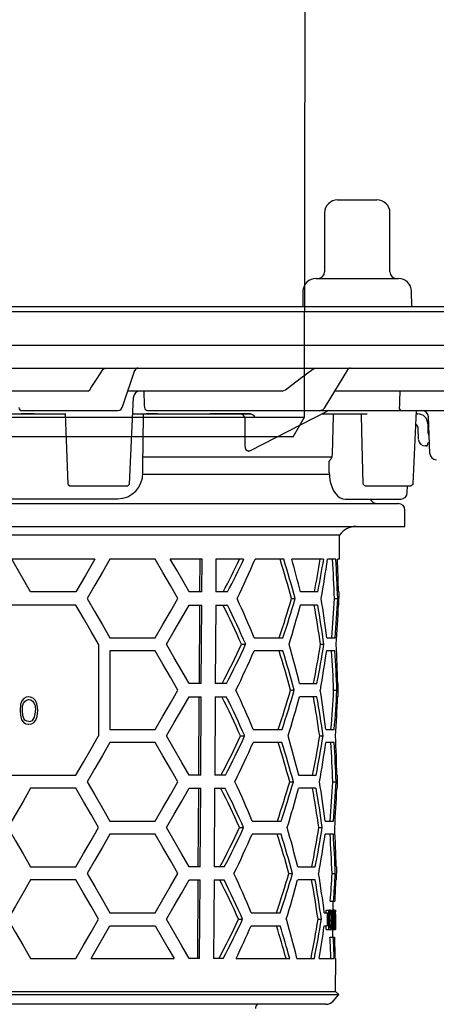
# Model space of a CAD drawing. Units: millimetres. Extents: x 9795 to 10637, y 5815 to 6724.
# Drawn here: x 10019 to 10083, y 6423 to 6573 of the extents above; entities that cross this region are included whole.
import ezdxf

# ---------------------------------------------------------------- set-up
doc = ezdxf.new("R2010")
doc.units = ezdxf.units.MM
doc.header["$LTSCALE"] = 0.4
doc.linetypes.add('MITTE2', pattern=[1.125, 0.75, -0.125, 0.125, -0.125])
doc.layers.add('KESSEL-System 125', color=7, linetype='Continuous')

# ---------------------------------------------------------------- blocks, each defined once
blk = doc.blocks.new('48811 - va')
at = {"layer": 'KESSEL-System 125'}
for p, q in [((67.62, 16.3), (73.62, 16.3)), ((65.62, 14.3), (65.62, 5.3)), ((75.62, 5.3), (75.62, 14.3)), ((64.32, 4.3), (76.91, 4.3)), ((62.32, 2.33), (62.28, 0)), ((78.95, 0), (78.91, 2.33)), ((4.02, 0), (92.81, 0)), ((4.19, -0.75), (93.6, -0.75)), ((-136.67, -5.9), (136.48, -5.9)), ((-136.79, -9.4), (136.61, -9.4)), ((31.79, -9.58), (32.05, -9.4)), ((34.8, -15.17), (36.63, -9.74)), ((63.81, -9.58), (64.31, -9.4)), ((65.77, -15.27), (69.16, -9.64)), ((29.46, -12.9), (2.28, -12.9)), ((29.46, -12.9), (29.72, -12.72)), ((35.57, -12.9), (35.56, -12.9)), ((59.14, -12.9), (35.57, -12.9)), ((59.14, -12.9), (59.64, -12.72)), ((84.6, -12.9), (67.2, -12.9)), ((35.82, -27.11), (36.42, -13.85)), ((9.01, -16.4), (26.09, -16.4)), ((21.22, -16.39), (19.26, -16.39)), ((19.38, -15.9), (34.04, -15.9)), ((36.31, -16.4), (54.29, -16.4)), ((40.07, -16.39), (38.31, -16.39)), ((38.55, -15.9), (128.78, -15.9)), ((54.29, -16.39), (48.08, -16.39)), ((54.28, -22.01), (66.03, -15.96)), ((54.29, -16.4), (54.29, -16.39)), ((65.17, -16.4), (72.13, -16.4)), ((79.15, -27.1), (79.66, -15.9)), ((79.64, -16.4), (79.89, -16.4)), ((37.85, -24.41), (37.94, -16.65)), ((53.43, -16.88), (53.42, -20.97)), ((66.82, -22.54), (66.98, -16.65)), ((81.39, -17.9), (81.39, -19.09)), ((81.7, -22.43), (81.51, -16.87)), ((80, -20.33), (79.94, -18.62)), ((81.37, -20.94), (81.34, -21.08)), ((81.65, -20.8), (81.54, -20.8)), ((81.18, -21.3), (81, -21.3)), ((66.71, -23), (37.88, -23)), ((66.34, -25.41), (66.31, -23.62)), ((37.84, -25.6), (66.39, -25.6)), ((26.36, -27.11), (26.67, -27.4)), ((26.66, -27.4), (35.52, -27.4)), ((35.52, -27.4), (35.82, -27.11)), ((71.45, -27.1), (71.77, -27.4)), ((71.77, -27.4), (78.84, -27.4)), ((78.27, -28.42), (78.28, -27.4)), ((78.83, -27.4), (79.16, -27.1)), ((79.15, -27.11), (79.15, -27.1)), ((34, -29.4), (-34.18, -29.4)), ((68.81, -29.4), (77.27, -29.4)), ((-77.09, -30.1), (76.91, -30.1)), ((77.91, -33.6), (77.91, -31.1)), ((-78.09, -33.6), (77.91, -33.6)), ((67.91, -34.92), (-68.1, -34.92)), ((67.88, -38.6), (67.91, -34.92)), ((30.5, -38.6), (17.8, -38.6)), ((39.74, -38.6), (32.81, -38.6)), ((46.9, -38.6), (42.04, -38.6)), ((46.55, -38.6), (46.51, -43.6)), ((46.87, -43.6), (46.9, -38.6)), ((49.02, -38.6), (48.99, -43.6)), ((53.25, -38.6), (49.02, -38.6)), ((59.39, -38.6), (54.99, -38.6)), ((65.48, -38.6), (60.61, -38.6)), ((67.33, -38.6), (66.07, -38.6)), ((67.88, -38.6), (67.58, -38.6)), ((27.61, -43.6), (20.68, -43.6)), ((46.87, -43.6), (44.92, -43.6)), ((50.78, -43.6), (48.99, -43.6)), ((64.58, -43.6), (61.93, -43.6)), ((67.84, -43.6), (67.75, -43.6)), ((67.82, -45.6), (67.84, -43.6)), ((60.56, -44.6), (61.12, -44.6)), ((67.13, -44.6), (67.63, -44.6)), ((27.61, -45.6), (-27.8, -45.6)), ((44.92, -45.6), (46.86, -45.6)), ((46.5, -45.6), (46.43, -57.6)), ((46.78, -57.6), (46.86, -45.6)), ((48.98, -45.6), (48.9, -57.6)), ((48.98, -45.6), (50.76, -45.6)), ((64.56, -45.6), (61.91, -45.6)), ((67.82, -45.6), (67.73, -45.6)), ((32.81, -50.6), (39.74, -50.6)), ((54.86, -50.6), (59.27, -50.6)), ((65.96, -50.6), (67.22, -50.6)), ((31.07, -51.6), (31.07, -65.6)), ((39.74, -52.6), (32.81, -52.6)), ((32.81, -52.6), (32.81, -64.6)), ((52.92, -51.6), (53.56, -51.6)), ((59.25, -52.6), (54.84, -52.6)), ((65, -51.6), (65.52, -51.6)), ((67.2, -52.6), (65.94, -52.6)), ((46.78, -57.6), (44.92, -57.6)), ((50.62, -57.6), (48.9, -57.6)), ((60.43, -58.6), (60.98, -58.6)), ((61.8, -57.6), (64.45, -57.6)), ((67.01, -58.6), (67.51, -58.6)), ((67.63, -57.6), (67.71, -57.6)), ((67.7, -59.6), (67.71, -57.6)), ((44.92, -59.6), (46.77, -59.6)), ((46.42, -59.6), (46.34, -71.6)), ((46.7, -71.6), (46.77, -59.6)), ((48.89, -59.6), (48.82, -71.6)), ((48.89, -59.6), (50.59, -59.6)), ((64.44, -59.6), (61.78, -59.6)), ((67.7, -59.6), (67.61, -59.6)), ((32.81, -64.6), (39.74, -64.6)), ((54.71, -64.6), (59.13, -64.6)), ((65.84, -64.6), (67.1, -64.6)), ((52.77, -65.6), (53.4, -65.6)), ((64.88, -65.6), (65.4, -65.6)), ((39.74, -66.6), (32.81, -66.6)), ((59.11, -66.6), (54.69, -66.6)), ((67.08, -66.6), (65.82, -66.6)), ((-27.8, -71.6), (27.61, -71.6)), ((46.7, -71.6), (44.92, -71.6)), ((50.45, -71.6), (48.82, -71.6)), ((61.66, -71.6), (64.33, -71.6)), ((67.5, -71.6), (67.59, -71.6)), ((67.58, -73.6), (67.59, -71.6)), ((27.61, -73.6), (20.68, -73.6)), ((44.92, -73.6), (46.68, -73.6)), ((46.33, -73.6), (46.26, -85.6)), ((46.61, -85.6), (46.68, -73.6)), ((48.8, -73.6), (48.73, -85.6)), ((48.8, -73.6), (50.43, -73.6)), ((60.29, -72.6), (60.85, -72.6)), ((64.31, -73.6), (61.64, -73.6)), ((66.88, -72.6), (67.38, -72.6)), ((67.58, -73.6), (67.49, -73.6)), ((32.81, -78.6), (39.74, -78.6)), ((52.61, -79.6), (53.25, -79.6)), ((54.56, -78.6), (58.99, -78.6)), ((64.75, -79.6), (65.27, -79.6)), ((65.71, -78.6), (66.97, -78.6)), ((39.74, -80.6), (32.81, -80.6)), ((58.97, -80.6), (54.54, -80.6)), ((66.96, -80.6), (65.69, -80.6)), ((20.68, -85.6), (27.61, -85.6)), ((46.61, -85.6), (44.92, -85.6)), ((50.29, -85.6), (48.73, -85.6)), ((61.53, -85.6), (64.2, -85.6)), ((67.38, -85.6), (67.47, -85.6)), ((67.45, -87.6), (67.47, -85.6)), ((60.16, -86.6), (60.71, -86.6)), ((66.76, -86.6), (67.26, -86.6)), ((27.61, -87.6), (20.68, -87.6)), ((44.92, -87.6), (46.6, -87.6)), ((46.24, -87.6), (46.17, -99.6)), ((46.52, -99.6), (46.6, -87.6)), ((48.72, -87.6), (48.64, -99.6)), ((48.72, -87.6), (50.27, -87.6)), ((64.18, -87.6), (61.51, -87.6)), ((67.45, -87.6), (67.36, -87.6)), ((66.49, -90.85), (67.21, -90.85)), ((66.91, -92.19), (66.92, -90.85)), ((32.81, -92.6), (39.74, -92.6)), ((54.41, -92.6), (58.85, -92.6)), ((65.58, -92.6), (66.05, -92.6)), ((65.88, -92.6), (65.88, -92.19)), ((65.88, -92.19), (67.31, -92.19)), ((66.05, -92.6), (66.04, -92.85)), ((66.37, -92.49), (66.33, -92.49)), ((66.33, -92.58), (66.52, -92.58)), ((66.91, -92.11), (67.03, -92.11)), ((67.29, -92.49), (67.24, -92.49)), ((67.3, -92.5), (67.31, -92.19)), ((32.81, -94.6), (39.74, -94.6)), ((52.46, -93.6), (53.09, -93.6)), ((54.39, -94.6), (58.83, -94.6)), ((64.63, -93.6), (65.14, -93.6)), ((65.57, -94.6), (66.03, -94.6)), ((66.03, -94.35), (66.03, -94.6)), ((66.32, -93.72), (66.62, -93.72)), ((67.23, -93.42), (67.28, -93.42)), ((67.28, -93.72), (67.23, -93.72)), ((67.3, -93.87), (67.3, -93.48)), ((65.85, -95.19), (67.28, -95.19)), ((66.31, -94.8), (66.51, -94.8)), ((66.31, -94.88), (66.37, -94.88)), ((66.88, -96.35), (66.89, -95.19)), ((67.22, -94.88), (67.27, -94.88)), ((66.44, -96.35), (67.16, -96.35)), ((20.68, -99.6), (27.61, -99.6)), ((29.92, -99.6), (42.62, -99.6)), ((46.52, -99.6), (44.92, -99.6)), ((50.13, -99.6), (48.64, -99.6)), ((52.1, -99.6), (60.3, -99.6)), ((61.4, -99.6), (64.07, -99.6)), ((64.77, -99.6), (67.1, -99.6)), ((67.26, -99.6), (67.35, -99.6)), ((67.3, -104.62), (67.35, -99.6)), ((-67.99, -105.11), (67.8, -105.11)), ((-67.49, -104.62), (67.3, -104.62)), ((66.92, -106.1), (67.8, -105.11)), ((67.8, -105.11), (67.3, -104.62)), ((65.8, -106.6), (-65.99, -106.6))]:
    blk.add_line(p, q, dxfattribs=at)
at = {"layer": 'KESSEL-System 125', "flags": 128}
for points in [[(29.72, -12.72), (29.95, -12.38), (30.85, -11.01), (31.79, -9.58)], [(59.64, -12.72), (60.1, -12.38), (61.91, -11.01), (63.81, -9.58)], [(77.12, -12.9), (77.1, -14.41), (77.09, -14.96)], [(77.09, -14.96), (77.09, -15.09), (77.03, -15.42)], [(25.98, -16.4), (26.07, -19.05), (26.36, -27.11)], [(65.14, -15.84), (65.26, -15.88), (65.39, -15.9)], [(66.98, -16.65), (66.98, -16.57), (67.01, -16.5), (67.05, -16.44), (67.1, -16.41), (67.13, -16.4)], [(71.21, -16.4), (71.27, -19.03), (71.45, -27.1)], [(53.42, -20.97), (53.41, -21.25), (53.47, -21.59), (53.59, -21.85), (53.77, -22.01), (53.99, -22.07)], [(54.04, -22.07), (54.12, -22.06), (54.27, -21.99)], [(66.6, -23.3), (66.76, -22.96), (66.82, -22.54)], [(81.34, -21.08), (81.34, -21.1), (81.34, -21.11), (81.34, -21.13), (81.33, -21.14), (81.33, -21.16), (81.33, -21.16), (81.33, -21.17), (81.33, -21.17)], [(37.83, -25.41), (37.84, -24.71), (37.85, -24.41)], [(66.34, -25.41), (66.36, -25.88), (66.44, -26.5), (66.57, -27.09), (66.76, -27.65), (67, -28.16), (67.32, -28.62), (67.65, -28.96), (68.01, -29.2), (68.39, -29.35), (68.78, -29.4), (68.81, -29.4)], [(20.68, -43.6), (19.24, -41.11), (17.8, -38.6)], [(30.5, -38.6), (29.06, -41.09), (27.61, -43.6)], [(32.81, -38.6), (31.66, -40.58), (30.51, -42.58), (29.34, -44.6)], [(43.2, -44.6), (42.06, -42.63), (40.91, -40.63), (39.74, -38.6)], [(44.92, -43.6), (43.98, -41.96), (43.01, -40.29), (42.04, -38.6)], [(29.34, -44.6), (30.51, -46.62), (31.66, -48.62), (32.81, -50.6)], [(39.74, -50.6), (40.91, -48.57), (42.06, -46.57), (43.2, -44.6)], [(31.07, -51.6), (29.93, -49.62), (28.78, -47.62), (27.61, -45.6)], [(41.46, -51.6), (42.63, -49.56), (43.79, -47.56), (44.92, -45.6)], [(43.2, -58.6), (42.06, -56.63), (40.91, -54.63), (39.74, -52.6)], [(44.92, -57.6), (43.79, -55.64), (42.63, -53.64), (41.46, -51.6)], [(39.74, -64.6), (40.91, -62.57), (42.06, -60.57), (43.2, -58.6)], [(20.4, -59.62), (19.99, -59.69), (19.62, -59.9), (19.36, -60.22), (19.15, -60.74), (19.06, -61.72)], [(19.42, -61.72), (19.46, -61.06), (19.59, -60.6), (19.78, -60.32), (20.04, -60.12), (20.34, -60.03), (20.41, -60.03)], [(21.78, -61.72), (21.75, -61.19), (21.65, -60.68), (21.44, -60.2), (21.08, -59.82), (20.67, -59.65), (20.4, -59.62)], [(20.41, -60.03), (20.72, -60.09), (20.99, -60.26), (21.18, -60.52), (21.36, -61.02), (21.42, -61.72)], [(41.46, -65.6), (42.63, -63.56), (43.79, -61.56), (44.92, -59.6)], [(19.06, -61.72), (19.11, -62.43), (19.31, -63.12), (19.57, -63.48), (19.93, -63.73), (20.32, -63.82), (20.4, -63.82)], [(20.41, -63.41), (20.1, -63.35), (19.82, -63.17), (19.62, -62.91), (19.48, -62.47), (19.42, -61.72)], [(20.4, -63.82), (20.82, -63.74), (21.19, -63.52), (21.46, -63.19), (21.69, -62.63), (21.78, -61.72)], [(27.61, -71.6), (28.78, -69.58), (29.93, -67.58), (31.07, -65.6)], [(44.92, -71.6), (43.79, -69.64), (42.63, -67.64), (41.46, -65.6)], [(32.81, -66.6), (31.66, -68.58), (30.51, -70.58), (29.34, -72.6)], [(43.2, -72.6), (42.06, -70.63), (40.91, -68.63), (39.74, -66.6)], [(20.68, -73.6), (19.53, -75.59), (18.38, -77.59), (17.22, -79.6)], [(31.07, -79.6), (29.93, -77.62), (28.78, -75.62), (27.61, -73.6)], [(29.34, -72.6), (30.51, -74.62), (31.66, -76.62), (32.81, -78.6)], [(39.74, -78.6), (40.91, -76.57), (42.06, -74.57), (43.2, -72.6)], [(41.46, -79.6), (42.63, -77.56), (43.79, -75.56), (44.92, -73.6)], [(17.22, -79.6), (18.38, -81.61), (19.53, -83.61), (20.68, -85.6)], [(27.61, -85.6), (28.78, -83.58), (29.93, -81.58), (31.07, -79.6)], [(44.92, -85.6), (43.79, -83.64), (42.64, -81.64), (41.46, -79.6)], [(32.81, -80.6), (31.66, -82.58), (30.51, -84.58), (29.34, -86.6)], [(43.2, -86.6), (42.06, -84.63), (40.91, -82.63), (39.74, -80.6)], [(29.34, -86.6), (30.51, -88.62), (31.66, -90.62), (32.81, -92.6)], [(39.74, -92.6), (40.91, -90.57), (42.06, -88.57), (43.2, -86.6)], [(20.68, -87.6), (19.53, -89.59), (18.38, -91.59), (17.22, -93.6)], [(31.07, -93.6), (29.93, -91.62), (28.78, -89.62), (27.61, -87.6)], [(41.46, -93.6), (42.63, -91.56), (43.79, -89.56), (44.92, -87.6)], [(66.04, -92.85), (66.03, -93.98), (66.03, -94.35)], [(66.26, -95.19), (66.26, -94.81), (66.29, -92.19)], [(66.33, -92.49), (66.31, -94.58), (66.31, -94.88)], [(66.73, -95.19), (66.73, -94.81), (66.76, -92.19)], [(66.79, -92.19), (66.77, -94.81), (66.76, -95.19)], [(66.86, -95.19), (66.86, -94.81), (66.88, -92.19)], [(66.91, -92.83), (66.89, -94.89), (66.89, -95.19)], [(67.06, -92.19), (67.04, -92.12), (67.03, -92.11)], [(67.06, -94.55), (67.06, -94.25), (67.08, -92.19)], [(67.1, -92.19), (67.08, -94.81), (67.08, -95.19)], [(67.2, -95.19), (67.21, -94.81), (67.23, -92.19)], [(67.24, -92.49), (67.23, -93.3), (67.23, -93.42)], [(67.28, -95.19), (67.28, -94.81), (67.3, -92.19)], [(67.3, -92.83), (67.28, -94.89), (67.28, -95.19)], [(67.29, -92.19), (67.29, -92.42), (67.29, -92.49)], [(17.22, -93.6), (18.38, -95.61), (19.53, -97.61), (20.68, -99.6)], [(27.61, -99.6), (28.78, -97.58), (29.93, -95.58), (31.07, -93.6)], [(29.92, -99.6), (31.37, -97.08), (32.81, -94.6)], [(39.74, -94.6), (40.71, -96.29), (41.67, -97.96), (42.62, -99.6)], [(44.92, -99.6), (43.79, -97.64), (42.64, -95.64), (41.46, -93.6)], [(65.85, -95.19), (65.86, -94.81), (65.86, -94.6)], [(66.66, -93.72), (66.64, -94.29), (66.61, -94.71), (66.56, -94.98), (66.51, -95.13), (66.42, -95.19)], [(67.23, -93.72), (67.22, -94.73), (67.22, -94.88)], [(67.28, -93.42), (67.28, -93.65), (67.28, -93.72)], [(67.27, -94.88), (67.27, -95.11), (67.27, -95.19)]]:
    blk.add_lwpolyline(points, dxfattribs=at)
at = {"layer": 'KESSEL-System 125'}
for centre, radius, start, end in [((67.62, 14.3), 2, 90, 180), ((73.62, 14.3), 2, 0, 90), ((64.62, 5.3), 1, 270, 0), ((76.62, 5.3), 1, 180, 270), ((64.32, 2.3), 2, 90, 179), ((76.91, 2.3), 2, 1, 90), ((37.11, -9.9), 0.5, 90, 161.9673), ((69.58, -9.9), 0.5, 90, 150.0177), ((37.42, -13.9), 1, 90, 177.8094), ((19.38, -15.41), 0.488, 181.6093, 269.4897), ((33.9, -15), 0.908, 278.7703, 349.0752), ((37.69, -16.65), 0.25, 359.742, 90.0016), ((38.57, -15.44), 0.457, 177.7785, 267.1681), ((52.51, -17.46), 1.09, 32.264, 77.9978), ((54.06, -17.48), 1.1, 32.6439, 78.1267), ((64.76, -14.77), 1.14, 273.4825, 333.5494), ((66.26, -16.4), 0.5, 90, 120.4194), ((77.47, -15.47), 0.437, 172.8365, 257.6157), ((79.89, -17.9), 1.5, 0, 90), ((80.51, -16.9), 1, 2, 90), ((79.19, -18.65), 0.75, 2, 60.0248), ((82.39, -19.09), 1, 180, 218.3784), ((81, -20.3), 1, 182, 270), ((81.54, -20.98), 0.175, 90, 170), ((81.18, -21.15), 0.155, 270, 350), ((82.7, -22.4), 1, 182, 270), ((68.37, -25.12), 2.54, 134.2136, 143.9214), ((33.92, -25.48), 3.91, 271.4907, 0.9866), ((77.27, -28.4), 1, 270, 359), ((73.7, -28.85), 1.25, 206.1039, 270), ((76.91, -31.1), 1, 0, 90), ((70.4, -36.6), 3, 90, 145.9427), ((-58.88, 14.06), 123.31, 332.1198, 334.7179), ((-60.26, 14.38), 125.27, 332.428, 334.9792), ((-66.08, 13.19), 131.68, 333.9662, 336.8378), ((-95.45, -86.77), 161.61, 15.1257, 17.3413), ((-96.73, -86.87), 163.41, 14.9911, 17.1807), ((-122.01, -11.34), 190.04, 349.9217, 351.7542), ((-68.42, -100.81), 133.11, 22.16, 24.9781), ((-92.69, -0.2), 159.56, 341.5878, 343.8444), ((-93.95, -0.08), 161.33, 341.7495, 343.9795), ((-123.77, -74.74), 191.26, 7.25, 9.0659), ((-61.88, -102.22), 125.47, 23.7945, 26.8258), ((-63.29, -102.51), 127.46, 23.5408, 26.5179), ((-98.1, -2.82), 165.64, 342.8723, 345.0321), ((-120.08, -78.33), 187, 8.2185, 10.0806), ((-121.18, -78.34), 188.61, 8.1508, 9.9967), ((-59.37, 0.4), 123.75, 332.0504, 335.1521), ((-60.75, 0.72), 125.71, 332.3604, 335.4063), ((-65.74, -0.88), 131.2, 333.8986, 336.782), ((-95.15, -100.75), 161.18, 15.159, 17.381), ((-96.42, -100.85), 162.97, 15.0238, 17.2197), ((-100.57, -97.99), 167.32, 13.9672, 16.0947), ((-117.89, -21.88), 185.29, 348.8863, 350.7714), ((-119.01, -21.84), 186.92, 348.9708, 350.839), ((-121.72, -25.35), 189.63, 349.9032, 351.7396), ((-68.08, -114.75), 132.63, 22.216, 25.0455), ((-92.39, -14.24), 159.12, 341.5478, 343.811), ((-93.65, -14.1), 160.91, 341.7103, 343.9466), ((-123.49, -88.73), 190.85, 7.2645, 9.0843), ((-61.53, -116.15), 124.97, 23.8574, 26.9024), ((-62.94, -116.44), 126.97, 23.6022, 26.5924), ((-97.79, -16.85), 165.2, 342.8364, 345.0022), ((-119.8, -92.33), 186.6, 8.2352, 10.1014), ((-120.9, -92.34), 188.21, 8.1672, 10.0171), ((20.38, -62.5), 0.916, 271.7834, 345.5492), ((18.33, -61.77), 3.09, 341.9718, 0.8997), ((-59.03, -13.68), 123.27, 331.9734, 335.0891), ((-60.41, -13.36), 125.23, 332.2854, 335.3447), ((-100.28, -111.97), 166.9, 13.9973, 16.1304), ((-117.64, -35.89), 184.92, 348.8656, 350.7545), ((-118.71, -35.86), 186.49, 348.9501, 350.8227), ((-65.41, -14.94), 130.73, 333.8306, 336.7259), ((-94.82, -114.72), 160.73, 15.1924, 17.4209), ((-96.11, -114.82), 162.54, 15.0566, 17.2588), ((-121.47, -39.36), 189.26, 349.8849, 351.725), ((-61.18, -130.08), 124.49, 23.9207, 26.9794), ((-62.6, -130.37), 126.48, 23.664, 26.6674), ((-67.74, -128.69), 132.16, 22.2724, 25.1133), ((-92.08, -28.27), 158.69, 341.5077, 343.7775), ((-93.34, -28.14), 160.47, 341.6709, 343.9138), ((-97.5, -30.88), 164.78, 342.8003, 344.9721), ((-119.5, -106.32), 186.18, 8.2517, 10.1223), ((-120.65, -106.34), 187.84, 8.1838, 10.0375), ((-123.24, -102.74), 190.48, 7.2792, 9.1026), ((-58.69, -27.76), 122.79, 331.8958, 335.0257), ((-60.07, -27.44), 124.75, 332.2099, 335.2829), ((-99.97, -125.95), 166.46, 14.0273, 16.1665), ((-117.34, -49.9), 184.5, 348.8445, 350.7379), ((-118.46, -49.86), 186.12, 348.9297, 350.8061), ((-65.06, -29.02), 130.25, 333.7621, 336.6696), ((-94.52, -128.7), 160.3, 15.226, 17.461), ((-95.79, -128.8), 162.09, 15.0895, 17.2981), ((-121.16, -53.38), 188.83, 349.8661, 351.7106), ((-67.38, -142.62), 131.66, 22.3288, 25.1818), ((-91.77, -42.3), 158.25, 341.4672, 343.7438), ((-93.02, -42.17), 160.03, 341.6313, 343.8808), ((-122.96, -116.73), 190.08, 7.2938, 9.1212), ((-60.83, -144), 124, 23.9843, 27.0569), ((-62.26, -144.3), 126, 23.7262, 26.7427), ((-97.21, -44.9), 164.36, 342.7642, 344.9418), ((-119.2, -120.31), 185.75, 8.2683, 10.1433), ((-120.35, -120.33), 187.41, 8.2002, 10.0582), ((66.38, -92.65), 0.156, 27.22, 93.7355), ((66.39, -92.34), 0.154, 17.2785, 91.5467), ((63.33, -93.45), 3.3, 355.322, 15.4015), ((61.55, -93.43), 5.12, 356.6968, 12.8164), ((-58.36, -41.84), 122.31, 331.8178, 334.9619), ((-59.74, -41.51), 124.28, 332.134, 335.2205), ((-65.61, -42.69), 130.74, 334.1961, 336.6062), ((-99.66, -139.93), 166.03, 14.0576, 16.2026), ((-117.07, -63.91), 184.11, 348.8235, 350.721), ((-118.22, -63.87), 185.75, 348.9091, 350.7894), ((63.06, -93.88), 3.57, 345.0896, 2.5852), ((66.38, -94.74), 0.139, 264.3319, 333.459), ((56.06, -107.26), 1, 138.3319, 179.85), ((65.8, -105.1), 1.5, 270, 318.2158)]:
    blk.add_arc(centre, radius, start, end, dxfattribs=at)
for centre, major_axis, ratio, start_param, end_param in [((-25.1, 506.45), (-76.43, 1682.88), 0.024657, 4.395958, 4.397537), ((0.47, -49.63), (75.56, 20.73), 0.24039, 0.719046, 0.719953), ((-0.09, -89.82), (0, 116.96), 0.577284, 5.118623, 5.165653), ((-0.09, -5.84), (0, 117.36), 0.577284, 4.384836, 4.429507), ((-0.09, -5.83), (0, 118.23), 0.577284, 4.387208, 4.431521), ((-0.09, -51.84), (0, 116.67), 0.577284, 4.774455, 4.826088), ((-0.09, -51.82), (0, 117.53), 0.577284, 4.773886, 4.825135), ((-0.09, -47.82), (0, 117.59), 0.577284, 4.748304, 4.790896), ((-0.09, -33.83), (0, 116.94), 0.577284, 4.568507, 4.620181), ((-0.09, -33.82), (0, 117.81), 0.577284, 4.56946, 4.620749), ((-0.09, -37.82), (0, 117.75), 0.577284, 4.59509, 4.646268), ((-0.09, -65.84), (0, 116.46), 0.577284, 4.774596, 4.826324), ((-0.09, -65.83), (0, 117.32), 0.577284, 4.774024, 4.825366), ((-0.09, -61.83), (0, 117.38), 0.577284, 4.748396, 4.799614), ((-0.09, -47.84), (0, 116.73), 0.577284, 4.568272, 4.62004), ((-0.09, -47.82), (0, 117.59), 0.577284, 4.569228, 4.620611), ((-0.09, -51.82), (0, 117.53), 0.577284, 4.594906, 4.646176), ((-0.09, -75.83), (0, 117.17), 0.577284, 4.748488, 4.799799), ((-0.09, -79.84), (0, 116.24), 0.577284, 4.774737, 4.82656), ((-0.09, -79.83), (0, 117.11), 0.577284, 4.774163, 4.825599), ((-0.09, -61.84), (0, 116.52), 0.577284, 4.568036, 4.6199), ((-0.09, -61.83), (0, 117.38), 0.577284, 4.568996, 4.620472), ((-0.09, -65.83), (0, 117.32), 0.577284, 4.59472, 4.646084), ((-0.09, -89.83), (0, 116.96), 0.577284, 4.748581, 4.799985), ((-0.09, -93.85), (0, 116.03), 0.577284, 4.774878, 4.826797), ((-0.09, -93.83), (0, 116.9), 0.577284, 4.774302, 4.825832), ((-0.09, -75.84), (0, 116.31), 0.577284, 4.582988, 4.619759), ((-0.09, -75.83), (0, 117.17), 0.577284, 4.583838, 4.620333), ((-0.09, -79.83), (0, 117.11), 0.577284, 4.618149, 4.645991), ((-0.09, -100.34), (0, 80.22), 0.839354, 4.784691, 4.814239), ((-0.09, -100.73), (0, 80.22), 0.83924, 4.781598, 4.811067), ((-0.09, -93.03), (0, 80.3), 0.83924, 4.68559, 4.714928), ((-0.09, -92.64), (0, 80.3), 0.839354, 4.701992, 4.718086), ((-0.09, -149.84), (0, 115.19), 0.577284, 5.163755, 5.212591), ((-0.09, -149.83), (0, 116.05), 0.577284, 5.160014, 5.208387), ((-0.09, -65.83), (0, 117.32), 0.577284, 4.42039, 4.464611), ((-0.09, -107.85), (0, 115.82), 0.577284, 4.783674, 4.811838), ((-0.09, -107.84), (0, 116.69), 0.577284, 4.783031, 4.810984), ((-0.09, -103.84), (0, 116.75), 0.577284, 4.748674, 4.776548)]:
    blk.add_ellipse(centre, major_axis=major_axis, ratio=ratio, start_param=start_param, end_param=end_param, dxfattribs=at)
blk = doc.blocks.new('48201 - va')
at = {"layer": 'KESSEL-System 125'}
for p, q in [((45.75, 111.4), (44.75, 111.4)), ((45.41, 104.34), (45.46, 104.33)), ((34.16, 100.19), (34.63, 102.35)), ((34.41, 100.19), (34.88, 102.35)), ((34.88, 102.35), (34.63, 102.35)), ((34.88, 102.35), (39.59, 102.35)), ((39.59, 102.35), (40.06, 100.19)), ((45.75, 102.4), (46.55, 102.44)), ((35.36, 98.53), (35.36, 101.85)), ((35.36, 101.85), (39.11, 101.85)), ((35.57, 99.06), (35.57, 101.32)), ((35.82, 101.32), (35.57, 101.32)), ((35.82, 99.06), (35.82, 101.32)), ((35.82, 101.32), (36.83, 101.32)), ((36.83, 101.32), (36.83, 99.06)), ((36.98, 99.06), (36.98, 101.32)), ((37.23, 101.32), (36.98, 101.32)), ((37.23, 99.06), (37.23, 101.32)), ((37.23, 101.32), (38.7, 101.32)), ((38.7, 101.32), (37.72, 100.19)), ((38.86, 101.85), (38.86, 98.53)), ((39.11, 101.85), (39.11, 98.53)), ((41.03, 98.53), (41.03, 101.85)), ((41.28, 101.85), (41.03, 101.85)), ((41.28, 98.53), (41.28, 101.85)), ((41.28, 101.85), (41.88, 101.85)), ((41.88, 101.05), (42.45, 101.85)), ((41.88, 100.69), (42.7, 101.85)), ((41.88, 101.85), (41.88, 100.69)), ((42.7, 101.85), (42.45, 101.85)), ((43.44, 101.85), (42.58, 100.62)), ((42.7, 101.85), (43.44, 101.85)), ((44.2, 98.53), (44.2, 101.85)), ((44.45, 101.85), (44.2, 101.85)), ((44.45, 98.53), (44.45, 101.85)), ((44.45, 101.85), (46.35, 101.85)), ((45.05, 101.16), (45.05, 100.61)), ((46.35, 101.16), (45.05, 101.16)), ((46.35, 101.85), (46.35, 101.16)), ((47.88, 101.85), (47.63, 101.85)), ((48.19, 101.89), (47.94, 101.89)), ((48.79, 100.93), (48.54, 100.93)), ((49.21, 101.42), (48.79, 100.93)), ((50.69, 101.85), (50.44, 101.85)), ((51, 101.89), (50.75, 101.89)), ((51.59, 100.93), (51.34, 100.93)), ((52.02, 101.42), (51.59, 100.93)), ((52.69, 98.53), (52.69, 101.85)), ((52.94, 101.85), (52.69, 101.85)), ((52.94, 98.53), (52.94, 101.85)), ((52.94, 101.85), (54.84, 101.85)), ((53.55, 101.16), (53.55, 100.61)), ((54.84, 101.16), (53.55, 101.16)), ((54.84, 101.85), (54.84, 101.16)), ((55.5, 98.53), (55.5, 101.85)), ((55.75, 101.85), (55.5, 101.85)), ((55.75, 98.53), (55.75, 101.85)), ((55.75, 101.85), (56.35, 101.85)), ((56.35, 101.85), (56.35, 99.23)), ((34.63, 98.03), (34.16, 100.19)), ((34.41, 100.19), (34.16, 100.19)), ((34.88, 98.03), (34.41, 100.19)), ((37.72, 100.19), (38.7, 99.06)), ((40.06, 100.19), (39.59, 98.03)), ((42.18, 100.05), (41.88, 99.64)), ((41.88, 99.64), (41.88, 98.53)), ((42.66, 98.53), (42.03, 99.84)), ((42.91, 98.53), (42.18, 100.05)), ((42.58, 100.62), (43.58, 98.53)), ((45.05, 100.61), (45.77, 100.61)), ((45.77, 99.91), (45.05, 99.91)), ((45.05, 99.91), (45.05, 99.23)), ((45.77, 100.61), (45.77, 99.91)), ((46.89, 99.03), (47.32, 99.53)), ((47.14, 99.03), (47.57, 99.53)), ((47.57, 99.53), (47.32, 99.53)), ((47.85, 100.07), (47.6, 100.07)), ((48.6, 99.74), (48.35, 99.74)), ((49.7, 99.03), (50.13, 99.53)), ((49.95, 99.03), (50.38, 99.53)), ((50.38, 99.53), (50.13, 99.53)), ((50.66, 100.07), (50.41, 100.07)), ((51.4, 99.74), (51.15, 99.74)), ((53.55, 100.61), (54.27, 100.61)), ((54.27, 99.91), (53.55, 99.91)), ((53.55, 99.91), (53.55, 99.23)), ((54.27, 100.61), (54.27, 99.91)), ((34.88, 98.03), (34.63, 98.03)), ((39.59, 98.03), (34.88, 98.03)), ((39.11, 98.53), (35.36, 98.53)), ((35.82, 99.06), (35.57, 99.06)), ((36.83, 99.06), (35.82, 99.06)), ((37.23, 99.06), (36.98, 99.06)), ((38.7, 99.06), (37.23, 99.06)), ((41.28, 98.53), (41.03, 98.53)), ((41.88, 98.53), (41.28, 98.53)), ((42.91, 98.53), (42.66, 98.53)), ((43.58, 98.53), (42.91, 98.53)), ((44.45, 98.53), (44.2, 98.53)), ((46.41, 98.53), (44.45, 98.53)), ((45.05, 99.23), (46.41, 99.23)), ((46.41, 99.23), (46.41, 98.53)), ((47.14, 99.03), (46.89, 99.03)), ((48.1, 98.48), (48.35, 98.48)), ((48.27, 99.2), (48.22, 99.19)), ((48.52, 99.2), (48.27, 99.2)), ((49.95, 99.03), (49.7, 99.03)), ((50.9, 98.48), (51.15, 98.48)), ((51.07, 99.2), (51.03, 99.19)), ((51.32, 99.2), (51.07, 99.2)), ((52.94, 98.53), (52.69, 98.53)), ((54.9, 98.53), (52.94, 98.53)), ((53.55, 99.23), (54.9, 99.23)), ((54.9, 99.23), (54.9, 98.53)), ((55.75, 98.53), (55.5, 98.53)), ((57.64, 98.53), (55.75, 98.53)), ((56.35, 99.23), (57.64, 99.23)), ((57.64, 99.23), (57.64, 98.53)), ((40.45, 93.4), (40.49, 93.7)), ((40.45, 93.19), (40.45, 93.4)), ((40.63, 94.4), (51.25, 94.4)), ((52.25, 92.4), (52.25, 93.4)), ((-64.7, 90.5), (-62, 90.5)), ((-62, 90.5), (62, 90.5)), ((51.25, 91.4), (39.25, 91.4)), ((50.89, 91.11), (49.64, 91.11)), ((54.41, 90.92), (53.73, 90.92)), ((62, 90.5), (64.7, 90.5)), ((-65.7, 89.5), (-65.7, 86)), ((65.7, 89.5), (65.7, 86)), ((-65.7, 86), (-65.7, 87)), ((-62, 86), (-65.7, 86)), ((-65.7, 86), (-65.7, 85.87)), ((-65.2, 86), (-65.2, 85.87)), ((-65.11, 86), (-64.98, 78.47)), ((-61.7, 86), (-62, 86)), ((-61.7, 85.87), (-61.7, 86)), ((-61.7, 84.23), (-61.7, 85.87)), ((-42, 87), (-38, 87)), ((-42, 87), (-42, 85.87)), ((-42, 86.74), (-38, 86.74)), ((-42, 85.87), (-42, 84.23)), ((-38, 87), (-38, 85.87)), ((-38, 85.87), (-38, 84.23)), ((42, 87), (38, 87)), ((38, 85.87), (38, 87)), ((42, 86.74), (38, 86.74)), ((38, 84.23), (38, 85.87)), ((42, 85.87), (42, 87)), ((42, 84.23), (42, 85.87)), ((62, 86), (61.85, 86)), ((61.85, 86), (61.85, 85.87)), ((61.85, 85.87), (61.85, 84.23)), ((65.7, 86), (62, 86)), ((65.11, 86), (64.95, 76.47)), ((65.2, 85.87), (65.2, 86)), ((65.7, 87), (65.7, 86)), ((65.7, 85.87), (65.7, 86)), ((-65.35, 84.14), (-65.11, 85.54)), ((65.35, 84.14), (65.11, 85.54)), ((-66.24, 82), (-65.84, 84.23)), ((-65.73, 82), (-65.35, 84.14)), ((-61.7, 82), (-61.7, 84.23)), ((61.85, 84.23), (61.85, 82)), ((65.73, 82), (65.35, 84.14)), ((66.24, 82), (65.84, 84.23)), ((-65.73, 82), (-66.24, 82)), ((61.85, 82), (-61.7, 82)), ((66.24, 82), (65.73, 82)), ((-64.96, 77.25), (-64.98, 78.47)), ((44.55, 78.47), (44.56, 76.47)), ((-64.8, 76.5), (-64.8, 74.33)), ((-62.98, 76.5), (-64.8, 76.5)), ((-62, 76.5), (-62.98, 76.5)), ((-15.24, 76.5), (-62, 76.5)), ((-59.42, 76.5), (-60.55, 76.5)), ((-35.41, 76.5), (-35.99, 76.5)), ((-33.46, 76.5), (-35.41, 76.5)), ((-32.05, 76.5), (-33.46, 76.5)), ((-29.86, 76.5), (-32.05, 76.5)), ((-25.51, 76.5), (-25.86, 76.5)), ((15.24, 76.5), (-15.24, 76.5)), ((41.77, 76.5), (15.24, 76.5)), ((25.86, 76.5), (25.51, 76.5)), ((32.05, 76.5), (29.86, 76.5)), ((33.46, 76.5), (32.05, 76.5)), ((35.41, 76.5), (33.46, 76.5)), ((33.97, 76.47), (33.97, 76.5)), ((35.99, 76.5), (35.41, 76.5)), ((44.56, 74.5), (44.56, 76.47)), ((64.8, 74.33), (64.8, 75.75)), ((-44.54, 74.5), (-53.04, 74.5)), ((44.56, 74.5), (35.7, 74.5)), ((62, 74.5), (44.56, 74.5)), ((62.95, 74.5), (62, 74.5)), ((-64.2, 73.42), (-63.18, 72.84)), ((-63.18, 72.84), (63.18, 72.84)), ((63.18, 72.84), (64.2, 73.42)), ((-62.68, 71.97), (-62.54, 3)), ((62.53, 3), (62.68, 71.97)), ((-62.54, 3), (-60.8, 0)), ((-62.54, 3), (62.53, 3)), ((60.8, 0), (62.53, 3)), ((60.8, 0), (-60.8, 0))]:
    blk.add_line(p, q, dxfattribs=at)
at = {"layer": 'KESSEL-System 125', "color": 1, "linetype": 'MITTE2', "lineweight": 9, "ltscale": 0.1}
blk.add_line((0, 0), (0, 90.5), dxfattribs=at)
at = {"layer": 'KESSEL-System 125', "flags": 128}
for points in [[(45.75, 111.4), (49.94, 111.01), (54.13, 109.74), (57.08, 108.04), (57.98, 107.36)], [(42.62, 109.13), (40.06, 108.53), (37.55, 107.54), (34.84, 105.73), (33.94, 104.79), (33.17, 103.64), (32.67, 102.27), (32.6, 101), (32.9, 99.76), (33.83, 98.15), (36.05, 96.13), (37.65, 95.21), (40.2, 94.22)], [(45.75, 102.4), (45.21, 102.44), (44.17, 102.79), (43.26, 103.45), (42.53, 104.37), (42.05, 105.5), (41.86, 106.73), (41.97, 107.97), (42.37, 109.13)], [(45.46, 104.33), (45.59, 104.32), (46.41, 104.4), (47.15, 104.83), (47.71, 105.53), (48.01, 106.42), (48.01, 107.38), (47.71, 108.27), (47.15, 108.97), (46.41, 109.4), (45.59, 109.48), (45.46, 109.47)], [(49.39, 109.13), (49.79, 107.97), (49.9, 106.73), (49.71, 105.5), (49.23, 104.37), (48.5, 103.45), (47.59, 102.79), (46.55, 102.44)], [(51.69, 94.28), (53.72, 95.03), (55.56, 96.03), (57.24, 97.38), (58.2, 98.51), (58.9, 99.86), (59.18, 101.4), (58.9, 102.95), (58.19, 104.3), (57.23, 105.44), (55.55, 106.78), (53.69, 107.79), (51.45, 108.61), (49.41, 109.07)], [(32.68, 107.4), (32.07, 106.87), (30.86, 105.4), (29.93, 103.49), (29.6, 101.21), (29.95, 99.26), (31.05, 97.14), (32.14, 95.85), (33.43, 94.75), (35.97, 93.25), (38.77, 92.21)], [(52.25, 92.35), (53.71, 92.86), (55.53, 93.69), (57.06, 94.62), (58.33, 95.67), (59.36, 96.84), (60.14, 98.04), (60.66, 99.22), (60.95, 100.57), (60.99, 101.97), (60.75, 103.34), (60.26, 104.55), (59.61, 105.62), (58.67, 106.74), (57.98, 107.36)], [(47.6, 100.07), (47.36, 100.2), (47.17, 100.41), (47.04, 100.68), (47.01, 100.98), (47.05, 101.28), (47.19, 101.54), (47.39, 101.74), (47.63, 101.85)], [(47.85, 100.07), (47.61, 100.2), (47.42, 100.41), (47.29, 100.68), (47.26, 100.98), (47.3, 101.28), (47.44, 101.54), (47.64, 101.74), (47.88, 101.85)], [(47.63, 101.85), (47.81, 101.88), (47.94, 101.89)], [(48, 100.75), (47.94, 100.78), (47.9, 100.83), (47.87, 100.89), (47.86, 100.96), (47.87, 101.03), (47.9, 101.1), (47.95, 101.14), (48.01, 101.17)], [(47.88, 101.85), (48.06, 101.88), (48.24, 101.89), (48.42, 101.87), (48.59, 101.83), (48.76, 101.76), (48.92, 101.67), (49.08, 101.55), (49.21, 101.42)], [(48.01, 101.17), (48.11, 101.19), (48.22, 101.19), (48.32, 101.18), (48.42, 101.16), (48.52, 101.12), (48.62, 101.07), (48.7, 101), (48.79, 100.93)], [(48.07, 101.18), (48.07, 101.18), (48.17, 101.16), (48.27, 101.12), (48.37, 101.07), (48.45, 101), (48.54, 100.93)], [(50.41, 100.07), (50.17, 100.2), (49.97, 100.41), (49.85, 100.68), (49.81, 100.98), (49.86, 101.28), (49.99, 101.54), (50.19, 101.74), (50.44, 101.85)], [(50.66, 100.07), (50.42, 100.2), (50.22, 100.41), (50.1, 100.68), (50.06, 100.98), (50.11, 101.28), (50.24, 101.54), (50.44, 101.74), (50.69, 101.85)], [(50.44, 101.85), (50.62, 101.88), (50.75, 101.89)], [(50.81, 100.75), (50.75, 100.78), (50.71, 100.83), (50.68, 100.89), (50.67, 100.96), (50.68, 101.03), (50.71, 101.1), (50.76, 101.14), (50.82, 101.17)], [(50.69, 101.85), (50.87, 101.88), (51.05, 101.89), (51.23, 101.87), (51.4, 101.83), (51.57, 101.76), (51.73, 101.67), (51.88, 101.55), (52.02, 101.42)], [(50.82, 101.17), (50.92, 101.19), (51.02, 101.19), (51.13, 101.18), (51.23, 101.16), (51.33, 101.12), (51.42, 101.07), (51.51, 101), (51.59, 100.93)], [(50.87, 101.18), (50.88, 101.18), (50.98, 101.16), (51.08, 101.12), (51.17, 101.07), (51.26, 101), (51.34, 100.93)], [(48.52, 99.2), (48.39, 99.18), (48.26, 99.18), (48.14, 99.2), (48.01, 99.24), (47.89, 99.29), (47.78, 99.35), (47.67, 99.43), (47.57, 99.53)], [(47.6, 100.07), (47.7, 100.04), (47.79, 100.01), (47.89, 99.97), (47.98, 99.93), (48.08, 99.89), (48.17, 99.84), (48.26, 99.79), (48.35, 99.74)], [(47.85, 100.07), (47.95, 100.04), (48.04, 100.01), (48.14, 99.97), (48.23, 99.93), (48.33, 99.89), (48.42, 99.84), (48.51, 99.79), (48.6, 99.74)], [(48, 100.75), (48.12, 100.71), (48.23, 100.68), (48.34, 100.63), (48.45, 100.58), (48.56, 100.53), (48.67, 100.48), (48.78, 100.42), (48.88, 100.36)], [(48.35, 99.74), (48.41, 99.69), (48.46, 99.61), (48.48, 99.53), (48.48, 99.43), (48.45, 99.35), (48.4, 99.28), (48.34, 99.22), (48.27, 99.2)], [(48.6, 99.74), (48.66, 99.69), (48.71, 99.61), (48.73, 99.53), (48.73, 99.43), (48.7, 99.35), (48.65, 99.28), (48.59, 99.22), (48.52, 99.2)], [(48.88, 100.36), (49.09, 100.17), (49.25, 99.92), (49.33, 99.62), (49.32, 99.32), (49.24, 99.02), (49.08, 98.78), (48.86, 98.6), (48.61, 98.51)], [(51.32, 99.2), (51.2, 99.18), (51.07, 99.18), (50.94, 99.2), (50.82, 99.24), (50.7, 99.29), (50.59, 99.35), (50.48, 99.43), (50.38, 99.53)], [(50.41, 100.07), (50.51, 100.04), (50.6, 100.01), (50.7, 99.97), (50.79, 99.93), (50.88, 99.89), (50.98, 99.84), (51.07, 99.79), (51.15, 99.74)], [(50.66, 100.07), (50.76, 100.04), (50.85, 100.01), (50.95, 99.97), (51.04, 99.93), (51.13, 99.89), (51.23, 99.84), (51.32, 99.79), (51.4, 99.74)], [(50.81, 100.75), (50.92, 100.71), (51.04, 100.68), (51.15, 100.63), (51.26, 100.58), (51.37, 100.53), (51.48, 100.48), (51.58, 100.42), (51.69, 100.36)], [(51.15, 99.74), (51.22, 99.69), (51.26, 99.61), (51.29, 99.53), (51.28, 99.43), (51.26, 99.35), (51.21, 99.28), (51.15, 99.22), (51.07, 99.2)], [(51.4, 99.74), (51.47, 99.69), (51.51, 99.61), (51.54, 99.53), (51.53, 99.43), (51.51, 99.35), (51.46, 99.28), (51.4, 99.22), (51.32, 99.2)], [(51.69, 100.36), (51.9, 100.17), (52.06, 99.92), (52.13, 99.62), (52.13, 99.32), (52.04, 99.02), (51.89, 98.78), (51.67, 98.6), (51.41, 98.51)], [(48.1, 98.48), (47.96, 98.49), (47.76, 98.52), (47.57, 98.58), (47.39, 98.66), (47.21, 98.76), (47.05, 98.89), (46.89, 99.03)], [(48.61, 98.51), (48.41, 98.48), (48.21, 98.49), (48.01, 98.52), (47.82, 98.58), (47.64, 98.66), (47.46, 98.76), (47.3, 98.89), (47.14, 99.03)], [(50.9, 98.48), (50.77, 98.49), (50.57, 98.52), (50.38, 98.58), (50.19, 98.66), (50.02, 98.76), (49.85, 98.89), (49.7, 99.03)], [(51.41, 98.51), (51.22, 98.48), (51.02, 98.49), (50.82, 98.52), (50.63, 98.58), (50.44, 98.66), (50.27, 98.76), (50.1, 98.89), (49.95, 99.03)], [(40.18, 94.24), (40.35, 94.35), (40.63, 94.4)], [(40.2, 94.22), (40.34, 94.18), (40.4, 94.16)], [(40.4, 94.16), (40.48, 94.14), (40.52, 94.08), (40.54, 93.99), (40.52, 93.85), (40.49, 93.7)], [(38.77, 92.21), (39.21, 92.23), (39.77, 92.21)], [(40.16, 92.4), (39.97, 92.25), (39.77, 92.21)], [(35.99, 90.91), (36.22, 90.94), (36.3, 90.95), (36.38, 90.95), (36.47, 90.96), (36.55, 90.97), (36.63, 90.98), (36.71, 90.98), (36.79, 90.99)], [(36.79, 90.99), (36.91, 91), (37.02, 91.02), (37.14, 91.03), (37.26, 91.04), (37.38, 91.05), (37.5, 91.06), (37.62, 91.07), (37.69, 91.07)], [(38.07, 91.11), (37.87, 91.09), (37.69, 91.07)], [(51.16, 91.15), (51.2, 91.13), (51.08, 91.11), (50.89, 91.11)], [(51.92, 91.13), (53.07, 91.03), (53.48, 90.95)], [(-64.77, 76.43), (-64.81, 76.53), (-64.85, 76.62), (-64.88, 76.73), (-64.91, 76.83), (-64.93, 76.93), (-64.95, 77.04), (-64.96, 77.14), (-64.96, 77.25)], [(-64.95, 76.47), (-64.94, 76.46), (-64.91, 76.46), (-64.86, 76.46), (-64.8, 76.46)], [(-42.54, 76.5), (-42.61, 75.96), (-42.65, 75.88)]]:
    blk.add_lwpolyline(points, dxfattribs=at)
at = {"layer": 'KESSEL-System 125'}
for centre, radius, start, end in [((43.92, 93.69), 17.73, 87.3163, 129.3347), ((46.06, 107.11), 2.42, 104.2377, 184.8732), ((44.11, 106.9), 2.76, 297.7412, 64.7386), ((46.17, 106.78), 2.53, 177.3457, 252.7994), ((51.25, 93.4), 1, 0, 90), ((39.25, 92.4), 1, 180, 270), ((39.34, 93.14), 1.1, 317.5786, 2.5548), ((51.25, 92.4), 1, 270, 0), ((-64.7, 89.5), 1, 90, 180), ((34.55, 90.35), 0.4, 96.9873, 157.472), ((45.25, 3.04), 88.36, 96.0189, 96.9873), ((45.25, 3.04), 88.36, 92.986, 94.6623), ((43.28, 17.77), 73.55, 86.0644, 92.0513), ((41.45, 90.9), 0.5, 56.9996, 90), ((49.78, 118.67), 27.56, 266.9847, 269.7053), ((49.05, 90.9), 0.5, 90, 151.5048), ((48.93, 76.03), 15.28, 81.6232, 90.5428), ((48, 50.29), 41.03, 84.5176, 87.3972), ((54, 94.26), 3.35, 261.0855, 267.6879), ((45.25, 3.04), 88.36, 83.0127, 84.054), ((55.95, 90.35), 0.4, 22.528, 83.0127), ((64.7, 89.5), 1, 0, 90), ((-75.2, 85.87), 9.5, 350, 0), ((-75.2, 85.87), 10, 350, 0), ((75.2, 85.87), 10, 180, 190), ((75.2, 85.87), 9.5, 180, 190), ((-62.98, 78.5), 2, 181, 270), ((-126.25, 247.89), 240.58, 314.7585, 315.2313), ((41.77, 78.45), 1.95, 269.8276, 314.5802), ((-62.95, 76.5), 2, 181, 202.1295), ((-53.04, 76.5), 2, 180, 270), ((-44.54, 76.5), 2, 270, 341.8129), ((35.9, 76.42), 1.93, 178.6747, 263.9428), ((62.95, 76.5), 2, 270, 359), ((-63.8, 74.33), 1, 180, 246.3296), ((63.8, 74.33), 1, 293.6704, 0), ((-63.68, 71.97), 1, 0.1236, 60), ((63.68, 71.97), 1, 120, 179.8764)]:
    blk.add_arc(centre, radius, start, end, dxfattribs=at)
blk = doc.blocks.new('48811.63 - va')
for name, p in [('48201 - va', (0, -90.5)), ('48811 - va', (0, -70.6))]:
    blk.add_blockref(name, p)

msp = doc.modelspace()

# ---------------------------------------------------------------- block references
msp.add_blockref('48811.63 - va', (10000, 6600))

doc.saveas('drawing.dxf')
